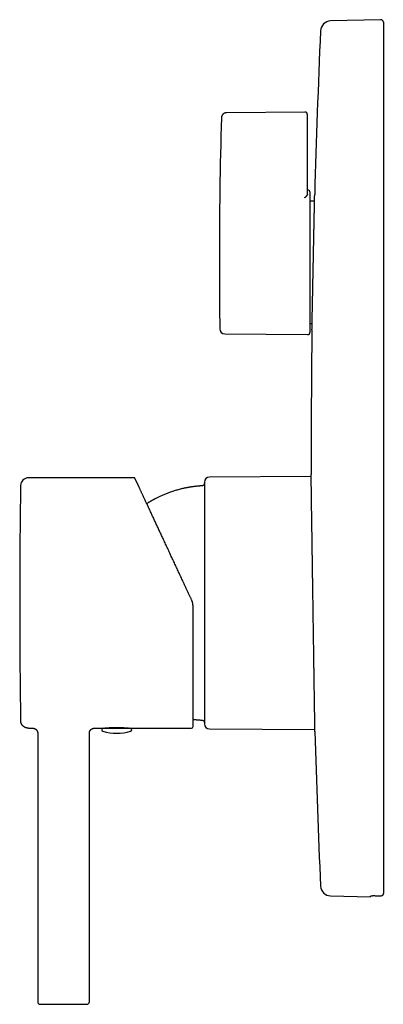
# Model space of a CAD drawing. Units: millimetres. Extents: x 8 to 567, y 12 to 576.
# Drawn here: x 27 to 98, y 385 to 576 of the extents above; entities that cross this region are included whole.
import ezdxf

# ---------------------------------------------------------------- set-up
doc = ezdxf.new("R2010")
doc.units = ezdxf.units.MM

msp = doc.modelspace()

# ---------------------------------------------------------------- linework, layer by layer
at = {"color": 7, "linetype": 'Continuous', "lineweight": 30}
for p, q in [((97.24, 576), (87.52, 575.75)), ((97.76, 575.5), (97.76, 406.71)), ((82.55, 558.09), (67.34, 557.96)), ((83.06, 553.5), (83.06, 557.59)), ((83.06, 544.2), (83.06, 553.5)), ((83.06, 542.17), (83.05, 542.13)), ((83.56, 515.5), (83.56, 542.5)), ((84.42, 540.86), (83.56, 540.86)), ((83.56, 517.14), (83.95, 517.14)), ((67.03, 515.14), (83.05, 515)), ((49.36, 487.25), (28.93, 487.25)), ((83.77, 487.48), (64.05, 487.4)), ((28.93, 438.75), (29.75, 438.75)), ((41.75, 438.75), (43.45, 438.75)), ((43.45, 438.75), (48.67, 438.75)), ((48.61, 438.75), (60.56, 438.75)), ((30.75, 437.75), (30.75, 385.75)), ((40.75, 385.75), (40.75, 437.75)), ((64.05, 438.6), (84.49, 438.51)), ((87.52, 406.25), (95.26, 406.05)), ((95.26, 406.05), (95.26, 406.19))]:
    msp.add_line(p, q, dxfattribs=at)
at = {"color": 7, "linetype": 'Continuous', "lineweight": 30, "flags": 128}
msp.add_lwpolyline([(97.24, 406.21), (96.66, 406.22), (96.21, 406.23)], dxfattribs=at)
at = {"color": 7, "linetype": 'Continuous', "lineweight": 30}
for centre, radius, start, end in [((87.57, 573.75), 2, 91.5, 177.4907), ((97.26, 575.5), 0.5, 360, 91.5), ((1975.76, 491), 1892, 177.49073, 178.45083), ((82.56, 557.59), 0.5, 0, 90.5), ((1065.96, 529), 1000, 178.39629, 180), ((83.06, 542.5), 0.5, 0, 90), ((1065.96, 529), 1000, 180, 180.73734), ((67.04, 516.14), 1, 180.7373, 269.5), ((83.06, 515.5), 0.5, 269.5, 0), ((1975.76, 491), 1892, 179.24744, 180.09391), ((28.93, 485.75), 1.5, 89.9999, 179.0333), ((64.06, 486.4), 1, 90.2292, 180), ((1377.24, 463), 1350, 179.03334, 180), ((1377.24, 463), 1350, 180, 180.96666), ((43.45, 438.45), 0.3, 90, 252.5584), ((43.6, 439.05), 0.3, 270, 289.9752), ((48.52, 439.05), 0.3, 249.9617, 270), ((48.67, 438.45), 0.3, 287.4416, 90), ((60.56, 439.05), 0.3, 270, 360), ((64.06, 439.6), 1, 180, 269.7708), ((46.06, 446.75), 9, 252.5584, 287.4416), ((1975.76, 491), 1892, 181.60215, 182.50927), ((87.57, 408.25), 2, 182.5093, 268.5), ((31.25, 385.75), 0.5, 180, 270), ((40.25, 385.75), 0.5, 270, 360)]:
    msp.add_arc(centre, radius, start, end, dxfattribs=at)
for points, knots in [([(67.34, 557.96), (67.31, 557.96), (67.26, 557.96), (67.18, 557.94), (67.1, 557.93), (67.04, 557.91), (66.97, 557.89), (66.92, 557.86), (66.86, 557.83), (66.81, 557.8), (66.77, 557.78), (66.74, 557.75), (66.7, 557.72), (66.66, 557.69), (66.62, 557.65), (66.58, 557.6), (66.54, 557.54), (66.49, 557.48), (66.46, 557.41), (66.42, 557.34), (66.4, 557.26), (66.37, 557.18), (66.35, 557.08), (66.35, 557.02), (66.35, 556.99)], [0, 0, 0, 0, 0.0559822, 0.1085618, 0.1577391, 0.2035153, 0.2458918, 0.2848693, 0.3271536, 0.3645437, 0.3970388, 0.4246378, 0.4519963, 0.4843428, 0.5216808, 0.5640093, 0.6113267, 0.6636311, 0.7110311, 0.7618938, 0.8162201, 0.8740119, 0.9352716, 1, 1, 1, 1]), ([(83.06, 542.17), (83.06, 542.22), (83.06, 542.33), (83.06, 542.51), (83.06, 542.69), (83.06, 542.87), (83.06, 543.06), (83.06, 543.25), (83.06, 543.44), (83.06, 543.63), (83.06, 543.82), (83.06, 544.01), (83.06, 544.14), (83.06, 544.2)], [0, 0, 0, 0, 0.093332, 0.186665, 0.279998, 0.373331, 0.466665, 0.559999, 0.648, 0.736001, 0.824001, 0.912, 1, 1, 1, 1]), ([(82.55, 541.52), (82.56, 541.53), (82.59, 541.55), (82.62, 541.58), (82.64, 541.61), (82.67, 541.63), (82.69, 541.65), (82.71, 541.67), (82.73, 541.69), (82.76, 541.72), (82.79, 541.75), (82.83, 541.79), (82.86, 541.83), (82.89, 541.86), (82.93, 541.9), (82.96, 541.94), (82.98, 541.98), (83.01, 542.02), (83.03, 542.05), (83.04, 542.09), (83.05, 542.12), (83.05, 542.13)], [0, 0, 0, 0, 0.050268, 0.095924, 0.136968, 0.173401, 0.205222, 0.232431, 0.267977, 0.309323, 0.371354, 0.429797, 0.484664, 0.550762, 0.615581, 0.677384, 0.736212, 0.806183, 0.873547, 0.938105, 1, 1, 1, 1]), ([(84.19, 529), (84.19, 529.12), (84.19, 529.36), (84.2, 529.72), (84.21, 530.06), (84.21, 530.4), (84.22, 530.73), (84.23, 531.06), (84.23, 531.36), (84.24, 531.65), (84.24, 531.93), (84.25, 532.19), (84.25, 532.45), (84.26, 532.7), (84.26, 532.96), (84.27, 533.21), (84.27, 533.46), (84.28, 533.7), (84.28, 533.93), (84.29, 534.16), (84.29, 534.37), (84.3, 534.58), (84.3, 534.79), (84.31, 534.98), (84.31, 535.13), (84.31, 535.23), (84.31, 535.29), (84.31, 535.35), (84.31, 535.41), (84.32, 535.47), (84.32, 535.53), (84.32, 535.66), (84.32, 535.87), (84.33, 536.15), (84.33, 536.43), (84.34, 536.69), (84.34, 536.95), (84.35, 537.2), (84.35, 537.44), (84.36, 537.68), (84.36, 537.91), (84.37, 538.13), (84.37, 538.35), (84.38, 538.56), (84.38, 538.76), (84.39, 538.96), (84.39, 539.15), (84.39, 539.35), (84.4, 539.56), (84.4, 539.77), (84.41, 539.97), (84.41, 540.17), (84.41, 540.35), (84.42, 540.53), (84.42, 540.7), (84.42, 540.87), (84.43, 541.03), (84.43, 541.19), (84.43, 541.33), (84.44, 541.45), (84.44, 541.56), (84.44, 541.66), (84.44, 541.75), (84.44, 541.83), (84.44, 541.9), (84.45, 541.97), (84.45, 542.02), (84.45, 542.07), (84.45, 542.1), (84.45, 542.13), (84.45, 542.15), (84.45, 542.15), (84.45, 542.15), (84.45, 542.15)], [0, 0, 0, 0, 0.01755, 0.034751, 0.051601, 0.068103, 0.084254, 0.100056, 0.115508, 0.129365, 0.142928, 0.156197, 0.169173, 0.181855, 0.194242, 0.207421, 0.22025, 0.23273, 0.244859, 0.256639, 0.268069, 0.27915, 0.290162, 0.300805, 0.31108, 0.314457, 0.317792, 0.321086, 0.324337, 0.327547, 0.330715, 0.333841, 0.350049, 0.366117, 0.382046, 0.397835, 0.413484, 0.428717, 0.443817, 0.458781, 0.473611, 0.488604, 0.503457, 0.51817, 0.532743, 0.547175, 0.561467, 0.575619, 0.59323, 0.610787, 0.628292, 0.645743, 0.663141, 0.680486, 0.697778, 0.716738, 0.735634, 0.754465, 0.773232, 0.791935, 0.808882, 0.825776, 0.842617, 0.859405, 0.87614, 0.892821, 0.90945, 0.92768, 0.945846, 0.963948, 0.981986, 0.999959, 1, 1, 1, 1]), ([(83.92, 515.85), (83.92, 515.85), (83.92, 515.85), (83.92, 515.87), (83.92, 515.9), (83.92, 515.94), (83.92, 516), (83.93, 516.06), (83.93, 516.14), (83.93, 516.24), (83.93, 516.34), (83.93, 516.45), (83.94, 516.55), (83.94, 516.64), (83.94, 516.7), (83.94, 516.73), (83.94, 516.74), (83.94, 516.75), (83.94, 516.76), (83.94, 516.77), (83.94, 516.78), (83.94, 516.84), (83.94, 516.94), (83.95, 517.1), (83.95, 517.27), (83.95, 517.46), (83.96, 517.63), (83.96, 517.8), (83.96, 517.96), (83.97, 518.13), (83.97, 518.3), (83.97, 518.41), (83.97, 518.45), (83.97, 518.47), (83.97, 518.48), (83.97, 518.49), (83.97, 518.5), (83.97, 518.51), (83.98, 518.59), (83.98, 518.75), (83.98, 518.99), (83.99, 519.24), (83.99, 519.49), (84, 519.71), (84, 519.84), (84, 519.89), (84, 519.91), (84, 519.92), (84, 519.93), (84, 519.95), (84, 519.96), (84.01, 520.05), (84.01, 520.2), (84.01, 520.41), (84.02, 520.64), (84.02, 520.88), (84.03, 521.13), (84.03, 521.39), (84.04, 521.66), (84.04, 521.94), (84.05, 522.24), (84.06, 522.54), (84.06, 522.85), (84.07, 523.17), (84.08, 523.5), (84.08, 523.84), (84.09, 524.18), (84.1, 524.52), (84.1, 524.86), (84.11, 525.21), (84.12, 525.57), (84.12, 525.94), (84.13, 526.32), (84.14, 526.7), (84.15, 527.07), (84.15, 527.45), (84.16, 527.82), (84.17, 528.21), (84.18, 528.6), (84.18, 528.87), (84.19, 529)], [0, 0, 0, 0, 0.019177, 0.038409, 0.057679, 0.076987, 0.096333, 0.115718, 0.135141, 0.155121, 0.175142, 0.195204, 0.208467, 0.221747, 0.233449, 0.234763, 0.236078, 0.237392, 0.238707, 0.240022, 0.241337, 0.242653, 0.26132, 0.280095, 0.298979, 0.317972, 0.337072, 0.351149, 0.365284, 0.379477, 0.398301, 0.406616, 0.407551, 0.408486, 0.409421, 0.410356, 0.411291, 0.412227, 0.413163, 0.431055, 0.449103, 0.467309, 0.485671, 0.503922, 0.512002, 0.51291, 0.513819, 0.514729, 0.515639, 0.516549, 0.517459, 0.519268, 0.532815, 0.546865, 0.561417, 0.576472, 0.591464, 0.606923, 0.622849, 0.639243, 0.656103, 0.673431, 0.690197, 0.707379, 0.724975, 0.742987, 0.761415, 0.778528, 0.795984, 0.813783, 0.831926, 0.850412, 0.869241, 0.888414, 0.90629, 0.924455, 0.942909, 0.961651, 0.980681, 1, 1, 1, 1]), ([(49.63, 487.08), (49.63, 487.09), (49.61, 487.11), (49.59, 487.14), (49.57, 487.16), (49.55, 487.18), (49.53, 487.2), (49.51, 487.21), (49.48, 487.22), (49.46, 487.23), (49.42, 487.24), (49.39, 487.25), (49.37, 487.25), (49.36, 487.25)], [0, 0, 0, 0, 0.10526, 0.20487, 0.297056, 0.380545, 0.476753, 0.554424, 0.619898, 0.702354, 0.804663, 0.92585, 1, 1, 1, 1]), ([(60.58, 463.6), (60.5, 463.77), (60.35, 464.09), (60.12, 464.58), (59.9, 465.06), (59.67, 465.55), (59.44, 466.03), (59.22, 466.5), (59.01, 466.97), (58.8, 467.42), (58.59, 467.87), (58.37, 468.32), (58.17, 468.77), (57.96, 469.22), (57.75, 469.66), (57.55, 470.1), (57.34, 470.54), (57.14, 470.97), (56.94, 471.4), (56.74, 471.82), (56.55, 472.24), (56.35, 472.67), (56.14, 473.11), (55.94, 473.55), (55.74, 473.98), (55.53, 474.42), (55.33, 474.84), (55.14, 475.26), (54.95, 475.66), (54.77, 476.05), (54.59, 476.43), (54.42, 476.81), (54.24, 477.19), (54.07, 477.56), (53.9, 477.92), (53.73, 478.28), (53.57, 478.63), (53.41, 478.98), (53.25, 479.31), (53.1, 479.64), (52.95, 479.97), (52.79, 480.3), (52.63, 480.65), (52.47, 481), (52.31, 481.34), (52.15, 481.67), (52, 481.99), (51.86, 482.31), (51.71, 482.61), (51.58, 482.9), (51.44, 483.19), (51.32, 483.46), (51.19, 483.73), (51.07, 483.99), (50.95, 484.24), (50.84, 484.48), (50.74, 484.71), (50.63, 484.92), (50.54, 485.13), (50.45, 485.33), (50.36, 485.52), (50.28, 485.69), (50.2, 485.86), (50.12, 486.02), (50.06, 486.16), (49.99, 486.3), (49.94, 486.42), (49.88, 486.54), (49.84, 486.64), (49.79, 486.73), (49.75, 486.81), (49.72, 486.88), (49.69, 486.94), (49.67, 486.99), (49.65, 487.03), (49.64, 487.06), (49.63, 487.07), (49.63, 487.08), (49.63, 487.08)], [0, 0, 0, 0, 0.013768, 0.02752, 0.041259, 0.054992, 0.068722, 0.082455, 0.095409, 0.108373, 0.121352, 0.134343, 0.147299, 0.160226, 0.173128, 0.186009, 0.198873, 0.211723, 0.224336, 0.236944, 0.249551, 0.262161, 0.275755, 0.28931, 0.302831, 0.316322, 0.329788, 0.343234, 0.355899, 0.368555, 0.381206, 0.39385, 0.406442, 0.418996, 0.431516, 0.444005, 0.456469, 0.468911, 0.481115, 0.493307, 0.505491, 0.517671, 0.531691, 0.545659, 0.559581, 0.573463, 0.587313, 0.60089, 0.614449, 0.627997, 0.641538, 0.655251, 0.668914, 0.682535, 0.69612, 0.709678, 0.722973, 0.736254, 0.749528, 0.762803, 0.776247, 0.789652, 0.803023, 0.816368, 0.829694, 0.842771, 0.855845, 0.868921, 0.882007, 0.895284, 0.908531, 0.921753, 0.93496, 0.948157, 0.961118, 0.974084, 0.987064, 1, 1, 1, 1]), ([(84.13, 463), (84.13, 463.17), (84.12, 463.51), (84.11, 464.01), (84.11, 464.51), (84.1, 464.99), (84.09, 465.48), (84.09, 465.94), (84.08, 466.39), (84.07, 466.82), (84.07, 467.25), (84.06, 467.67), (84.05, 468.08), (84.05, 468.48), (84.04, 468.88), (84.04, 469.27), (84.03, 469.65), (84.03, 470.03), (84.02, 470.39), (84.01, 470.75), (84.01, 471.09), (84, 471.44), (84, 471.79), (83.99, 472.15), (83.99, 472.49), (83.98, 472.82), (83.98, 473.15), (83.97, 473.49), (83.97, 473.84), (83.96, 474.19), (83.96, 474.53), (83.95, 474.87), (83.95, 475.19), (83.94, 475.5), (83.94, 475.8), (83.94, 476.08), (83.93, 476.34), (83.93, 476.57), (83.93, 476.75), (83.92, 476.86), (83.92, 476.91), (83.92, 476.92), (83.92, 476.93), (83.92, 476.93), (83.92, 476.94), (83.92, 476.94), (83.92, 477.09), (83.92, 477.39), (83.91, 477.82), (83.9, 478.24), (83.9, 478.65), (83.89, 479.05), (83.89, 479.44), (83.88, 479.81), (83.87, 480.17), (83.87, 480.52), (83.86, 480.86), (83.86, 481.19), (83.86, 481.51), (83.85, 481.83), (83.85, 482.14), (83.84, 482.44), (83.84, 482.73), (83.83, 483.01), (83.83, 483.28), (83.83, 483.54), (83.82, 483.8), (83.82, 484.06), (83.81, 484.32), (83.81, 484.56), (83.81, 484.8), (83.8, 485.03), (83.8, 485.24), (83.8, 485.45), (83.79, 485.64), (83.79, 485.82), (83.79, 485.99), (83.79, 486.16), (83.78, 486.32), (83.78, 486.47), (83.78, 486.61), (83.78, 486.74), (83.78, 486.87), (83.77, 487), (83.77, 487.12), (83.77, 487.2), (83.77, 487.25), (83.77, 487.27), (83.77, 487.28), (83.77, 487.28), (83.77, 487.28), (83.77, 487.29), (83.77, 487.29), (83.77, 487.29), (83.77, 487.33), (83.77, 487.41), (83.77, 487.51), (83.76, 487.6), (83.76, 487.67), (83.76, 487.74), (83.76, 487.78), (83.76, 487.82), (83.76, 487.83), (83.76, 487.84), (83.76, 487.84), (83.76, 487.84), (83.76, 487.84), (83.76, 487.84), (83.76, 487.84), (83.76, 487.86), (83.76, 487.87), (83.76, 487.89), (83.76, 487.9), (83.76, 487.9), (83.76, 487.9)], [0, 0, 0, 0, 0.013024, 0.02588, 0.038568, 0.051087, 0.063439, 0.075622, 0.086956, 0.09814, 0.109174, 0.12006, 0.130795, 0.141382, 0.151818, 0.162106, 0.172244, 0.182232, 0.191897, 0.201418, 0.210794, 0.220027, 0.229835, 0.239475, 0.248946, 0.25825, 0.267386, 0.276354, 0.286707, 0.296826, 0.306712, 0.316365, 0.325784, 0.33497, 0.343922, 0.352641, 0.360121, 0.367419, 0.373692, 0.376408, 0.377595, 0.37775, 0.377905, 0.378059, 0.378214, 0.378369, 0.378523, 0.39214, 0.405699, 0.419202, 0.432648, 0.446037, 0.459369, 0.471887, 0.484355, 0.496772, 0.509139, 0.521455, 0.53372, 0.545935, 0.558099, 0.570213, 0.582276, 0.594074, 0.605824, 0.617525, 0.629177, 0.641705, 0.654177, 0.666591, 0.678949, 0.69125, 0.703494, 0.714986, 0.726427, 0.737819, 0.749159, 0.760449, 0.771688, 0.782877, 0.794016, 0.805103, 0.81614, 0.828223, 0.840244, 0.850772, 0.85539, 0.857419, 0.857646, 0.857874, 0.858101, 0.858329, 0.858556, 0.858784, 0.859011, 0.87286, 0.886694, 0.900514, 0.914318, 0.926453, 0.938576, 0.949236, 0.953923, 0.955985, 0.956255, 0.956525, 0.956795, 0.957064, 0.957334, 0.957604, 0.969971, 0.982338, 0.994704, 1, 1, 1, 1]), ([(62.59, 485.7), (62.5, 485.69), (62.33, 485.68), (62.09, 485.66), (61.85, 485.64), (61.62, 485.62), (61.4, 485.59), (61.19, 485.57), (60.99, 485.54), (60.8, 485.52), (60.61, 485.49), (60.43, 485.46), (60.27, 485.43), (60.11, 485.41), (59.96, 485.38), (59.83, 485.36), (59.7, 485.33), (59.59, 485.31), (59.47, 485.29), (59.35, 485.26), (59.24, 485.24), (59.07, 485.2), (58.84, 485.15), (58.53, 485.08), (58.18, 484.99), (57.8, 484.88), (57.42, 484.77), (57.04, 484.65), (56.67, 484.53), (56.31, 484.4), (55.97, 484.28), (55.66, 484.16), (55.34, 484.03), (55.03, 483.9), (54.73, 483.77), (54.43, 483.63), (54.15, 483.5), (53.88, 483.37), (53.68, 483.27), (53.54, 483.2), (53.46, 483.15), (53.36, 483.1), (53.27, 483.05), (53.16, 482.99), (53.05, 482.93), (52.92, 482.86), (52.78, 482.79), (52.64, 482.7), (52.48, 482.61), (52.31, 482.51), (52.14, 482.41), (52, 482.32), (51.91, 482.26), (51.88, 482.25)], [0, 0, 0, 0, 0.022794, 0.04474, 0.065837, 0.086086, 0.105486, 0.124037, 0.14174, 0.158593, 0.175339, 0.191153, 0.206036, 0.219986, 0.233006, 0.245094, 0.25625, 0.266641, 0.276995, 0.287398, 0.297849, 0.308347, 0.333284, 0.358489, 0.393011, 0.427895, 0.462799, 0.497702, 0.532605, 0.567509, 0.59736, 0.627212, 0.657064, 0.686916, 0.716529, 0.744718, 0.771982, 0.79832, 0.823731, 0.831675, 0.840053, 0.849175, 0.859042, 0.869654, 0.881011, 0.893113, 0.907286, 0.92236, 0.938335, 0.955212, 0.97299, 0.99167, 1, 1, 1, 1]), ([(63.06, 486.19), (63.06, 486.17), (63.05, 486.13), (63.04, 486.07), (63.02, 486.01), (62.99, 485.95), (62.96, 485.9), (62.92, 485.85), (62.87, 485.81), (62.82, 485.77), (62.77, 485.74), (62.71, 485.72), (62.65, 485.71), (62.61, 485.7), (62.59, 485.7)], [0, 0, 0, 0, 0.0835043, 0.166977, 0.2503357, 0.3336417, 0.4168857, 0.5000492, 0.5831876, 0.6663626, 0.7496354, 0.833043, 0.9165399, 1, 1, 1, 1]), ([(63.06, 486.4), (63.06, 486.4), (63.06, 486.4), (63.06, 486.39), (63.06, 486.37), (63.06, 486.34), (63.06, 486.3), (63.06, 486.26), (63.06, 486.21), (63.06, 486.16), (63.06, 486.1), (63.06, 486.04), (63.06, 485.95), (63.06, 485.86), (63.06, 485.74), (63.06, 485.6), (63.06, 485.47), (63.06, 485.33), (63.06, 485.19), (63.06, 485.04), (63.06, 484.88), (63.06, 484.72), (63.06, 484.54), (63.06, 484.34), (63.06, 484.11), (63.06, 483.88), (63.06, 483.66), (63.06, 483.45), (63.06, 483.26), (63.06, 483.07), (63.06, 482.87), (63.06, 482.67), (63.06, 482.46), (63.06, 482.23), (63.06, 481.95), (63.06, 481.64), (63.06, 481.32), (63.06, 481.06), (63.06, 480.85), (63.06, 480.7), (63.06, 480.55), (63.06, 480.4), (63.06, 480.24), (63.06, 480.09), (63.06, 479.89), (63.06, 479.64), (63.06, 479.35), (63.06, 479.06), (63.06, 478.77), (63.06, 478.49), (63.06, 478.21), (63.06, 477.93), (63.06, 477.65), (63.06, 477.32), (63.06, 476.94), (63.06, 476.5), (63.06, 476.06), (63.06, 475.61), (63.06, 475.15), (63.06, 474.69), (63.06, 474.22), (63.06, 473.75), (63.06, 473.27), (63.06, 472.78), (63.06, 472.29), (63.06, 471.87), (63.06, 471.52), (63.06, 471.23), (63.06, 470.95), (63.06, 470.67), (63.06, 470.38), (63.06, 470.08), (63.06, 469.72), (63.06, 469.3), (63.06, 468.81), (63.06, 468.33), (63.06, 467.84), (63.06, 467.35), (63.06, 466.86), (63.06, 466.37), (63.06, 465.96), (63.06, 465.63), (63.06, 465.38), (63.06, 465.13), (63.06, 464.89), (63.06, 464.64), (63.06, 464.35), (63.06, 464.01), (63.06, 463.62), (63.06, 463.19), (63.06, 462.71), (63.06, 462.19), (63.06, 461.67), (63.06, 461.2), (63.06, 460.77), (63.06, 460.38), (63.06, 460), (63.06, 459.62), (63.06, 459.23), (63.06, 458.85), (63.06, 458.43), (63.06, 457.95), (63.06, 457.44), (63.06, 456.92), (63.06, 456.44), (63.06, 455.98), (63.06, 455.55), (63.06, 455.12), (63.06, 454.7), (63.06, 454.28), (63.06, 453.84), (63.06, 453.38), (63.06, 452.9), (63.06, 452.42), (63.06, 451.99), (63.06, 451.62), (63.06, 451.29), (63.06, 450.96), (63.06, 450.64), (63.06, 450.32), (63.06, 450), (63.06, 449.65), (63.06, 449.26), (63.06, 448.85), (63.06, 448.44), (63.06, 448.11), (63.06, 447.86), (63.06, 447.68), (63.06, 447.51), (63.06, 447.34), (63.06, 447.17), (63.06, 447.01), (63.06, 446.8), (63.06, 446.54), (63.06, 446.25), (63.06, 445.97), (63.06, 445.71), (63.06, 445.46), (63.06, 445.21), (63.06, 444.97), (63.06, 444.75), (63.06, 444.49), (63.06, 444.2), (63.06, 443.88), (63.06, 443.58), (63.06, 443.28), (63.06, 443), (63.06, 442.72), (63.06, 442.55), (63.06, 442.46)], [0, 0, 0, 0, 0.004657, 0.013065, 0.021484, 0.029916, 0.036185, 0.042444, 0.048696, 0.054942, 0.061183, 0.067423, 0.073662, 0.082242, 0.090829, 0.099427, 0.10804, 0.115352, 0.122652, 0.129943, 0.137227, 0.144507, 0.151786, 0.160366, 0.168953, 0.177551, 0.186164, 0.192301, 0.198429, 0.204551, 0.210666, 0.216779, 0.222888, 0.228998, 0.2374, 0.245808, 0.254226, 0.262659, 0.266354, 0.270046, 0.273735, 0.277422, 0.281106, 0.284789, 0.28847, 0.295216, 0.301961, 0.308706, 0.31473, 0.320758, 0.326792, 0.332832, 0.338721, 0.344421, 0.353133, 0.361835, 0.370532, 0.379229, 0.387929, 0.396638, 0.40536, 0.414067, 0.42276, 0.431443, 0.440121, 0.448798, 0.45367, 0.458544, 0.46342, 0.468301, 0.473185, 0.478283, 0.483462, 0.491544, 0.499617, 0.507684, 0.515749, 0.523815, 0.531887, 0.539968, 0.548061, 0.552072, 0.556078, 0.560082, 0.564082, 0.568079, 0.572075, 0.57835, 0.584623, 0.590895, 0.599297, 0.607705, 0.616124, 0.624556, 0.630825, 0.637084, 0.643336, 0.649581, 0.655823, 0.662063, 0.668302, 0.676882, 0.685469, 0.694067, 0.70268, 0.709992, 0.717292, 0.724583, 0.731867, 0.739147, 0.746425, 0.755006, 0.763593, 0.772191, 0.780804, 0.786941, 0.793069, 0.79919, 0.805306, 0.811418, 0.817528, 0.823638, 0.83204, 0.840448, 0.848866, 0.857299, 0.860994, 0.864686, 0.868375, 0.872062, 0.875746, 0.879429, 0.88311, 0.889856, 0.8966, 0.903345, 0.90937, 0.915398, 0.921432, 0.927472, 0.933361, 0.93906, 0.947771, 0.956473, 0.96517, 0.973866, 0.982567, 0.991277, 1, 1, 1, 1]), ([(60.86, 462.33), (60.86, 462.39), (60.86, 462.49), (60.84, 462.65), (60.82, 462.81), (60.79, 462.97), (60.75, 463.13), (60.7, 463.29), (60.65, 463.45), (60.6, 463.55), (60.58, 463.6)], [0, 0, 0, 0, 0.119991, 0.241405, 0.364248, 0.488523, 0.614232, 0.741379, 0.869967, 1, 1, 1, 1]), ([(60.86, 439.05), (60.86, 439.05), (60.86, 439.05), (60.86, 439.07), (60.86, 439.09), (60.86, 439.13), (60.86, 439.17), (60.86, 439.22), (60.86, 439.28), (60.86, 439.35), (60.86, 439.43), (60.86, 439.51), (60.86, 439.61), (60.86, 439.72), (60.86, 439.84), (60.86, 439.98), (60.86, 440.12), (60.86, 440.28), (60.86, 440.45), (60.86, 440.62), (60.86, 440.81), (60.86, 440.99), (60.86, 441.19), (60.86, 441.39), (60.86, 441.61), (60.86, 441.83), (60.86, 442.05), (60.86, 442.28), (60.86, 442.51), (60.86, 442.75), (60.86, 443), (60.86, 443.27), (60.86, 443.55), (60.86, 443.85), (60.86, 444.16), (60.86, 444.48), (60.86, 444.8), (60.86, 445.14), (60.86, 445.48), (60.86, 445.82), (60.86, 446.17), (60.86, 446.52), (60.86, 446.87), (60.86, 447.23), (60.86, 447.6), (60.86, 447.96), (60.86, 448.33), (60.86, 448.69), (60.86, 449.06), (60.86, 449.43), (60.86, 449.82), (60.86, 450.24), (60.86, 450.67), (60.86, 451.11), (60.86, 451.55), (60.86, 452), (60.86, 452.45), (60.86, 452.91), (60.86, 453.37), (60.86, 453.82), (60.86, 454.27), (60.86, 454.72), (60.86, 455.17), (60.86, 455.63), (60.86, 456.08), (60.86, 456.53), (60.86, 456.97), (60.86, 457.41), (60.86, 457.85), (60.86, 458.32), (60.86, 458.8), (60.86, 459.3), (60.86, 459.8), (60.86, 460.31), (60.86, 460.81), (60.86, 461.32), (60.86, 461.83), (60.86, 462.17), (60.86, 462.33)], [0, 0, 0, 0, 0.0131, 0.026179, 0.039242, 0.052295, 0.065343, 0.07839, 0.090698, 0.103015, 0.115345, 0.127695, 0.140042, 0.153801, 0.167543, 0.181276, 0.195004, 0.208735, 0.222474, 0.236228, 0.250003, 0.263099, 0.276175, 0.289235, 0.302286, 0.315332, 0.328379, 0.340687, 0.353004, 0.365335, 0.377685, 0.39003, 0.403787, 0.417528, 0.43126, 0.444989, 0.458721, 0.472462, 0.486219, 0.499997, 0.513097, 0.526175, 0.539238, 0.55229, 0.565338, 0.578385, 0.590692, 0.603009, 0.61534, 0.627689, 0.640037, 0.653796, 0.667539, 0.681272, 0.695001, 0.708732, 0.722471, 0.736225, 0.75, 0.763097, 0.776173, 0.789234, 0.802286, 0.815333, 0.82838, 0.840688, 0.853006, 0.865338, 0.877686, 0.890023, 0.903773, 0.91751, 0.93124, 0.944969, 0.958703, 0.972449, 0.986213, 1, 1, 1, 1]), ([(84.5, 438.1), (84.5, 438.1), (84.5, 438.1), (84.5, 438.12), (84.5, 438.16), (84.5, 438.22), (84.49, 438.29), (84.49, 438.38), (84.49, 438.47), (84.49, 438.54), (84.49, 438.58), (84.49, 438.62), (84.49, 438.67), (84.49, 438.72), (84.49, 438.77), (84.49, 438.85), (84.48, 438.97), (84.48, 439.14), (84.48, 439.32), (84.48, 439.52), (84.47, 439.74), (84.47, 439.97), (84.47, 440.22), (84.46, 440.51), (84.46, 440.82), (84.45, 441.15), (84.45, 441.5), (84.44, 441.86), (84.44, 442.22), (84.43, 442.59), (84.43, 442.98), (84.42, 443.38), (84.41, 443.8), (84.41, 444.24), (84.4, 444.69), (84.39, 445.17), (84.39, 445.67), (84.38, 446.12), (84.37, 446.53), (84.37, 446.87), (84.36, 447.11), (84.36, 447.24), (84.36, 447.28), (84.36, 447.31), (84.36, 447.35), (84.36, 447.39), (84.36, 447.42), (84.36, 447.55), (84.35, 447.78), (84.35, 448.11), (84.34, 448.46), (84.34, 448.82), (84.33, 449.2), (84.33, 449.59), (84.32, 450.01), (84.31, 450.44), (84.31, 450.9), (84.3, 451.38), (84.29, 451.88), (84.28, 452.4), (84.28, 452.94), (84.27, 453.48), (84.26, 454), (84.25, 454.5), (84.25, 455.03), (84.24, 455.56), (84.23, 456.11), (84.22, 456.67), (84.21, 457.23), (84.21, 457.81), (84.2, 458.38), (84.19, 458.95), (84.18, 459.5), (84.17, 460.06), (84.16, 460.63), (84.16, 461.21), (84.15, 461.8), (84.14, 462.4), (84.13, 462.8), (84.13, 463)], [0, 0, 0, 0, 0.013222, 0.029771, 0.046307, 0.062831, 0.079782, 0.096721, 0.113646, 0.119342, 0.125038, 0.130731, 0.136423, 0.142114, 0.147803, 0.153491, 0.169058, 0.184719, 0.200474, 0.216323, 0.232266, 0.248303, 0.264434, 0.282286, 0.300252, 0.318332, 0.336526, 0.354833, 0.371574, 0.38841, 0.405339, 0.422363, 0.43948, 0.456691, 0.473997, 0.491861, 0.509825, 0.527887, 0.539863, 0.551882, 0.562495, 0.563688, 0.564882, 0.566076, 0.56727, 0.568465, 0.569661, 0.570857, 0.581195, 0.591872, 0.60289, 0.614247, 0.625944, 0.63798, 0.650356, 0.663071, 0.676756, 0.690814, 0.705245, 0.720048, 0.735224, 0.750773, 0.764367, 0.778234, 0.792374, 0.806786, 0.821471, 0.836159, 0.85111, 0.866324, 0.881801, 0.895842, 0.910093, 0.924553, 0.939223, 0.954103, 0.969192, 0.984491, 1, 1, 1, 1]), ([(63.06, 442.46), (63.06, 442.39), (63.06, 442.24), (63.06, 442.03), (63.06, 441.82), (63.06, 441.63), (63.06, 441.44), (63.06, 441.27), (63.06, 441.13), (63.06, 441), (63.06, 440.88), (63.06, 440.76), (63.06, 440.64), (63.06, 440.53), (63.06, 440.41), (63.06, 440.3), (63.06, 440.19), (63.06, 440.09), (63.06, 440), (63.06, 439.92), (63.06, 439.85), (63.06, 439.79), (63.06, 439.74), (63.06, 439.69), (63.06, 439.66), (63.06, 439.63), (63.06, 439.61), (63.06, 439.6), (63.06, 439.6), (63.06, 439.6)], [0, 0, 0, 0, 0.0401783, 0.0802945, 0.1203648, 0.1604052, 0.2004319, 0.2404611, 0.2719251, 0.3034084, 0.334919, 0.3664645, 0.3985321, 0.4311372, 0.4702097, 0.5092378, 0.5482364, 0.5872205, 0.6262049, 0.6645081, 0.7028403, 0.7412156, 0.779648, 0.8172193, 0.8547317, 0.8921983, 0.9296323, 0.9670468, 1, 1, 1, 1]), ([(28.93, 438.75), (28.89, 438.75), (28.81, 438.75), (28.69, 438.77), (28.57, 438.79), (28.45, 438.83), (28.34, 438.87), (28.23, 438.92), (28.13, 438.98), (28.03, 439.05), (27.95, 439.12), (27.86, 439.2), (27.78, 439.28), (27.71, 439.37), (27.65, 439.47), (27.59, 439.57), (27.55, 439.67), (27.51, 439.78), (27.47, 439.89), (27.45, 440), (27.44, 440.11), (27.43, 440.19), (27.43, 440.22)], [0, 0, 0, 0, 0.052257, 0.104521, 0.156787, 0.209053, 0.261319, 0.313585, 0.362867, 0.412149, 0.461432, 0.510715, 0.559998, 0.609281, 0.658563, 0.707844, 0.757125, 0.806406, 0.854808, 0.903209, 0.951608, 1, 1, 1, 1]), ([(29.75, 438.75), (29.77, 438.75), (29.83, 438.75), (29.91, 438.74), (29.98, 438.72), (30.05, 438.7), (30.12, 438.68), (30.18, 438.65), (30.23, 438.63), (30.28, 438.6), (30.32, 438.57), (30.36, 438.54), (30.4, 438.51), (30.44, 438.48), (30.48, 438.43), (30.52, 438.38), (30.57, 438.32), (30.61, 438.26), (30.65, 438.19), (30.68, 438.12), (30.71, 438.04), (30.73, 437.95), (30.74, 437.85), (30.75, 437.78), (30.75, 437.75)], [0, 0, 0, 0, 0.050301, 0.103195, 0.152673, 0.19873, 0.241368, 0.280586, 0.323132, 0.360755, 0.393455, 0.421233, 0.448741, 0.481268, 0.518818, 0.56139, 0.608984, 0.661597, 0.70928, 0.76045, 0.815108, 0.873254, 0.934887, 1, 1, 1, 1]), ([(40.75, 437.75), (40.75, 437.78), (40.75, 437.84), (40.76, 437.92), (40.78, 438), (40.8, 438.06), (40.82, 438.13), (40.85, 438.19), (40.88, 438.24), (40.91, 438.29), (40.94, 438.34), (40.96, 438.37), (40.99, 438.41), (41.03, 438.45), (41.07, 438.49), (41.12, 438.53), (41.18, 438.57), (41.25, 438.62), (41.32, 438.65), (41.39, 438.69), (41.47, 438.71), (41.56, 438.73), (41.65, 438.75), (41.72, 438.75), (41.75, 438.75)], [0, 0, 0, 0, 0.056295, 0.109177, 0.158642, 0.204687, 0.247312, 0.286518, 0.32905, 0.366659, 0.399345, 0.427108, 0.454624, 0.487158, 0.524714, 0.567292, 0.614893, 0.667515, 0.715208, 0.76639, 0.821062, 0.879224, 0.940873, 1, 1, 1, 1]), ([(43.51, 438.75), (43.51, 438.75), (43.51, 438.75), (43.52, 438.75), (43.53, 438.75), (43.54, 438.75), (43.56, 438.76), (43.59, 438.76), (43.62, 438.76), (43.65, 438.76), (43.69, 438.77), (43.73, 438.77), (43.77, 438.78), (43.82, 438.78), (43.88, 438.79), (43.93, 438.79), (44, 438.8), (44.06, 438.8), (44.13, 438.81), (44.2, 438.81), (44.27, 438.82), (44.35, 438.82), (44.43, 438.83), (44.52, 438.84), (44.61, 438.84), (44.7, 438.85), (44.79, 438.85), (44.88, 438.86), (44.98, 438.86), (45.08, 438.86), (45.18, 438.87), (45.28, 438.87), (45.39, 438.88), (45.5, 438.88), (45.63, 438.88), (45.77, 438.88), (45.91, 438.88), (46.05, 438.88), (46.16, 438.88), (46.27, 438.88), (46.37, 438.88), (46.48, 438.88), (46.59, 438.88), (46.69, 438.88), (46.8, 438.87), (46.9, 438.87), (47, 438.87), (47.1, 438.86), (47.19, 438.86), (47.29, 438.85), (47.38, 438.85), (47.47, 438.84), (47.56, 438.84), (47.65, 438.83), (47.73, 438.83), (47.81, 438.82), (47.88, 438.82), (47.95, 438.81), (48.03, 438.8), (48.09, 438.8), (48.16, 438.79), (48.22, 438.79), (48.27, 438.78), (48.32, 438.78), (48.37, 438.77), (48.41, 438.77), (48.45, 438.77), (48.49, 438.76), (48.52, 438.76), (48.55, 438.76), (48.57, 438.75), (48.59, 438.75), (48.61, 438.75), (48.61, 438.75), (48.61, 438.75)], [0, 0, 0, 0, 0.013135, 0.026271, 0.039498, 0.052725, 0.06624, 0.079756, 0.093371, 0.106987, 0.120122, 0.133257, 0.146483, 0.159709, 0.173221, 0.186733, 0.200344, 0.213954, 0.227135, 0.240315, 0.253586, 0.266858, 0.280416, 0.293975, 0.307633, 0.321291, 0.3345, 0.347709, 0.36101, 0.374311, 0.387904, 0.401496, 0.41519, 0.428883, 0.446522, 0.464217, 0.48208, 0.5, 0.513135, 0.52627, 0.539497, 0.552724, 0.566239, 0.579755, 0.59337, 0.606985, 0.62012, 0.633255, 0.646481, 0.659707, 0.673218, 0.68673, 0.70034, 0.71395, 0.727131, 0.740311, 0.753583, 0.766855, 0.780414, 0.793973, 0.807631, 0.82129, 0.834498, 0.847707, 0.861008, 0.874309, 0.887901, 0.901494, 0.915187, 0.928881, 0.946521, 0.964215, 0.982079, 1, 1, 1, 1]), ([(60.86, 440.48), (60.91, 440.47), (61.04, 440.45), (61.25, 440.42), (61.5, 440.39), (61.76, 440.37), (62.03, 440.34), (62.3, 440.32), (62.49, 440.31), (62.59, 440.3)], [0, 0, 0, 0, 0.086133, 0.225776, 0.371305, 0.519965, 0.674301, 0.834313, 1, 1, 1, 1]), ([(62.59, 440.3), (62.61, 440.3), (62.65, 440.29), (62.71, 440.28), (62.77, 440.26), (62.82, 440.23), (62.87, 440.19), (62.92, 440.15), (62.96, 440.1), (62.99, 440.05), (63.02, 439.99), (63.04, 439.93), (63.05, 439.87), (63.06, 439.83), (63.06, 439.81)], [0, 0, 0, 0, 0.0834915, 0.1669583, 0.250317, 0.3336239, 0.4168687, 0.5000332, 0.5831722, 0.6663479, 0.7496217, 0.8330318, 0.9165333, 1, 1, 1, 1]), ([(97.76, 406.71), (97.76, 406.69), (97.75, 406.64), (97.74, 406.57), (97.71, 406.5), (97.67, 406.43), (97.63, 406.37), (97.57, 406.32), (97.51, 406.28), (97.45, 406.25), (97.38, 406.23), (97.32, 406.21), (97.27, 406.21), (97.24, 406.21)], [0, 0, 0, 0, 0.093323, 0.186648, 0.279973, 0.373298, 0.466624, 0.55995, 0.647951, 0.735953, 0.823954, 0.911955, 1, 1, 1, 1]), ([(96.21, 406.23), (96.16, 406.23), (96.08, 406.24), (95.96, 406.24), (95.87, 406.24), (95.8, 406.24), (95.75, 406.24), (95.7, 406.24), (95.66, 406.23), (95.61, 406.23), (95.57, 406.23), (95.53, 406.23), (95.48, 406.23), (95.43, 406.22), (95.38, 406.22), (95.34, 406.22), (95.31, 406.21), (95.28, 406.21), (95.26, 406.2), (95.26, 406.2), (95.26, 406.19)], [0, 0, 0, 0, 0.08077, 0.16254, 0.245316, 0.281121, 0.317112, 0.353291, 0.389658, 0.426212, 0.462956, 0.499888, 0.55101, 0.605385, 0.663015, 0.7239, 0.788041, 0.855438, 0.926091, 1, 1, 1, 1]), ([(31.25, 385.25), (31.25, 385.25), (31.25, 385.25), (31.27, 385.25), (31.29, 385.25), (31.33, 385.25), (31.37, 385.25), (31.42, 385.25), (31.49, 385.25), (31.56, 385.25), (31.62, 385.25), (31.68, 385.25), (31.75, 385.25), (31.82, 385.25), (31.9, 385.25), (31.99, 385.25), (32.09, 385.25), (32.2, 385.25), (32.31, 385.25), (32.44, 385.25), (32.58, 385.25), (32.73, 385.25), (32.91, 385.25), (33.09, 385.25), (33.27, 385.25), (33.44, 385.25), (33.6, 385.25), (33.76, 385.25), (33.92, 385.25), (34.08, 385.25), (34.22, 385.25), (34.35, 385.25), (34.48, 385.25), (34.61, 385.25), (34.74, 385.25), (34.87, 385.25), (35.02, 385.25), (35.19, 385.25), (35.37, 385.25), (35.56, 385.25), (35.69, 385.25), (35.75, 385.25)], [0, 0, 0, 0, 0.03025, 0.060294, 0.090198, 0.12003, 0.149857, 0.179747, 0.209768, 0.239985, 0.261486, 0.28293, 0.304342, 0.325745, 0.347164, 0.368624, 0.394968, 0.421233, 0.447463, 0.473704, 0.5, 0.532915, 0.565723, 0.598512, 0.63137, 0.657163, 0.682881, 0.708566, 0.734261, 0.760006, 0.779389, 0.798678, 0.817892, 0.837047, 0.856161, 0.875252, 0.894338, 0.920604, 0.946939, 0.973389, 1, 1, 1, 1]), ([(35.75, 385.25), (35.82, 385.25), (35.96, 385.25), (36.17, 385.25), (36.38, 385.25), (36.59, 385.25), (36.8, 385.25), (37, 385.25), (37.2, 385.25), (37.39, 385.25), (37.54, 385.25), (37.68, 385.25), (37.82, 385.25), (37.95, 385.25), (38.08, 385.25), (38.22, 385.25), (38.36, 385.25), (38.51, 385.25), (38.66, 385.25), (38.8, 385.25), (38.94, 385.25), (39.09, 385.25), (39.24, 385.25), (39.38, 385.25), (39.51, 385.25), (39.61, 385.25), (39.7, 385.25), (39.79, 385.25), (39.86, 385.25), (39.93, 385.25), (39.98, 385.25), (40.03, 385.25), (40.07, 385.25), (40.1, 385.25), (40.13, 385.25), (40.16, 385.25), (40.19, 385.25), (40.21, 385.25), (40.23, 385.25), (40.25, 385.25), (40.25, 385.25), (40.25, 385.25)], [0, 0, 0, 0, 0.030242, 0.06028, 0.090181, 0.120011, 0.149839, 0.179733, 0.20976, 0.239985, 0.261487, 0.282931, 0.304342, 0.325745, 0.347164, 0.368624, 0.394969, 0.421233, 0.447463, 0.473704, 0.5, 0.532915, 0.565723, 0.598512, 0.63137, 0.657163, 0.682881, 0.708566, 0.73426, 0.760006, 0.779394, 0.798688, 0.817905, 0.837063, 0.856179, 0.875271, 0.894356, 0.92062, 0.946952, 0.973397, 1, 1, 1, 1])]:
    msp.add_open_spline(points, degree=3, knots=knots, dxfattribs=at)

doc.saveas('drawing.dxf')
